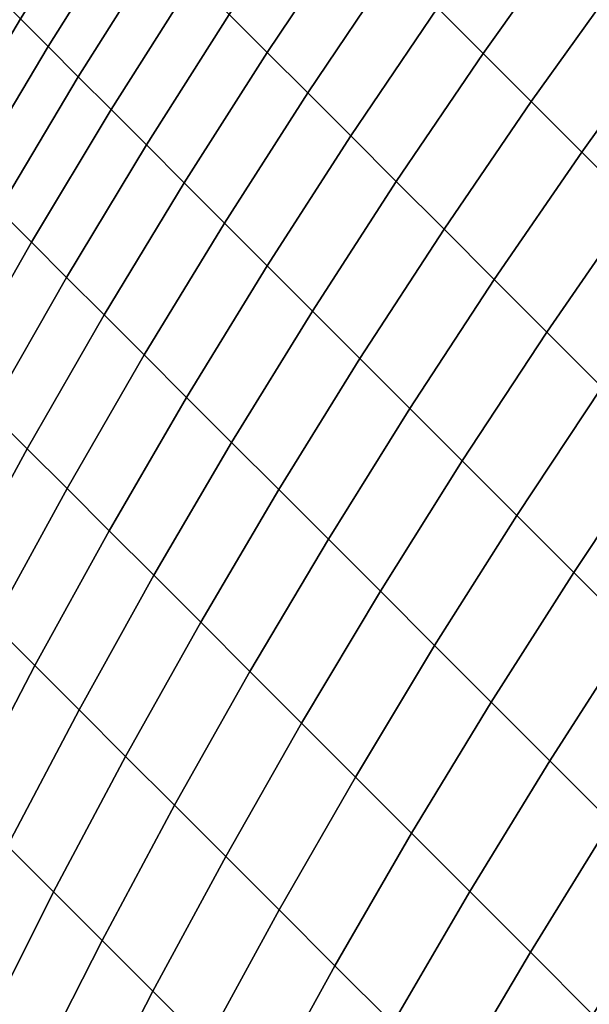
# Model space of a CAD drawing. Units: millimetres. Extents: x -261 to 261, y -180 to 290.
# Drawn here: x -260 to -260, y 287 to 288 of the extents above; entities that cross this region are included whole.
import ezdxf

# ---------------------------------------------------------------- set-up
doc = ezdxf.new("R2010")
doc.units = ezdxf.units.MM
doc.header["$MEASUREMENT"] = 0
doc.layers.add('Livello 01', color=1, linetype='Continuous', true_color=0xff0000)

msp = doc.modelspace()

# ---------------------------------------------------------------- linework, layer by layer
at = {"layer": 'Livello 01'}
for points in [[(-260.25375, 287.84036, 156.41093), (-260.31058, 287.75531, 156.40372), (-260.28543, 287.73019, 156.49831), (-260.22849, 287.81512, 156.50601)], [(-260.22849, 287.81512, 109.66188), (-260.28543, 287.73019, 109.66959), (-260.31058, 287.75531, 109.76418), (-260.25375, 287.84036, 109.75696)], [(-260.11383, 287.84302, 156.70105), (-260.173, 287.75961, 156.69337), (-260.14282, 287.72943, 156.78554), (-260.08353, 287.81268, 156.79364)], [(-260.08353, 287.81268, 109.37426), (-260.14282, 287.72943, 109.38236), (-260.173, 287.75961, 109.47453), (-260.11383, 287.84302, 109.46685)], [(-260.39432, 287.83905, 156.01744), (-260.44861, 287.75229, 156.01163), (-260.43033, 287.73401, 156.1087), (-260.37592, 287.82068, 156.11508)], [(-260.37592, 287.82068, 110.05283), (-260.43033, 287.73401, 110.0592), (-260.44861, 287.75229, 110.15627), (-260.39432, 287.83905, 110.15047)], [(-260.37592, 287.82068, 156.11508), (-260.43033, 287.73401, 156.1087), (-260.41034, 287.71402, 156.20509), (-260.35583, 287.80057, 156.21205)], [(-260.35583, 287.80057, 109.95586), (-260.41034, 287.71402, 109.9628), (-260.43033, 287.73401, 110.0592), (-260.37592, 287.82068, 110.05283)], [(-260.22849, 287.81512, 156.50601), (-260.28543, 287.73019, 156.49831), (-260.25867, 287.7034, 156.59198), (-260.20157, 287.78818, 156.60019)], [(-260.20157, 287.78818, 109.56772), (-260.25867, 287.7034, 109.57592), (-260.28543, 287.73019, 109.66959), (-260.22849, 287.81512, 109.66188)], [(-260.08353, 287.81268, 156.79364), (-260.14282, 287.72943, 156.78554), (-260.11102, 287.69763, 156.87662), (-260.05157, 287.78073, 156.88513)], [(-260.05157, 287.78073, 109.28277), (-260.11102, 287.69763, 109.29128), (-260.14282, 287.72943, 109.38236), (-260.08353, 287.81268, 109.37426)], [(-260.35583, 287.80057, 156.21205), (-260.41034, 287.71402, 156.20509), (-260.3887, 287.69235, 156.30078), (-260.33405, 287.77878, 156.30827)], [(-260.33405, 287.77878, 109.85963), (-260.3887, 287.69235, 109.86713), (-260.41034, 287.71402, 109.9628), (-260.35583, 287.80057, 109.95586)], [(-260.20157, 287.78818, 156.60019), (-260.25867, 287.7034, 156.59198), (-260.23026, 287.67499, 156.68469), (-260.173, 287.75961, 156.69337)], [(-260.173, 287.75961, 109.47453), (-260.23026, 287.67499, 109.48321), (-260.25867, 287.7034, 109.57592), (-260.20157, 287.78818, 109.56772)], [(-260.33405, 287.77878, 156.30827), (-260.3887, 287.69235, 156.30078), (-260.36536, 287.66904, 156.39566), (-260.31058, 287.75531, 156.40372)], [(-260.31058, 287.75531, 109.76418), (-260.36536, 287.66904, 109.77224), (-260.3887, 287.69235, 109.86713), (-260.33405, 287.77878, 109.85963)], [(-260.05157, 287.78073, 156.88513), (-260.11102, 287.69763, 156.87662), (-260.07764, 287.66425, 156.96655), (-260.01804, 287.74722, 156.97548)], [(-260.01804, 287.74722, 109.19242), (-260.07764, 287.66425, 109.20135), (-260.11102, 287.69763, 109.29128), (-260.05157, 287.78073, 109.28277)], [(-260.46518, 287.76886, 155.91394), (-260.51727, 287.68073, 155.90816), (-260.50079, 287.66425, 156.00522), (-260.44861, 287.75229, 156.01163)], [(-260.44861, 287.75229, 110.15627), (-260.50079, 287.66425, 110.16269), (-260.51727, 287.68073, 110.25974), (-260.46518, 287.76886, 110.25396)], [(-260.31058, 287.75531, 156.40372), (-260.36536, 287.66904, 156.39566), (-260.34036, 287.64404, 156.4897), (-260.28543, 287.73019, 156.49831)], [(-260.28543, 287.73019, 109.66959), (-260.34036, 287.64404, 109.67821), (-260.36536, 287.66904, 109.77224), (-260.31058, 287.75531, 109.76418)], [(-260.173, 287.75961, 156.69337), (-260.23026, 287.67499, 156.68469), (-260.2002, 287.64496, 156.77637), (-260.14282, 287.72943, 156.78554)], [(-260.14282, 287.72943, 109.38236), (-260.2002, 287.64496, 109.39153), (-260.23026, 287.67499, 109.48321), (-260.173, 287.75961, 109.47453)], [(-260.44861, 287.75229, 156.01163), (-260.50079, 287.66425, 156.00522), (-260.48264, 287.64609, 156.10165), (-260.43033, 287.73401, 156.1087)], [(-260.43033, 287.73401, 110.0592), (-260.48264, 287.64609, 110.06624), (-260.50079, 287.66425, 110.16269), (-260.44861, 287.75229, 110.15627)], [(-260.01804, 287.74722, 156.97548), (-260.07764, 287.66425, 156.96655), (-260.04269, 287.6293, 157.05528), (-259.98294, 287.7121, 157.06462)], [(-259.98294, 287.7121, 109.10328), (-260.04269, 287.6293, 109.11262), (-260.07764, 287.66425, 109.20135), (-260.01804, 287.74722, 109.19242)], [(-260.43033, 287.73401, 156.1087), (-260.48264, 287.64609, 156.10165), (-260.4628, 287.62625, 156.19745), (-260.41034, 287.71402, 156.20509)], [(-260.41034, 287.71402, 109.9628), (-260.4628, 287.62625, 109.97046), (-260.48264, 287.64609, 110.06624), (-260.43033, 287.73401, 110.0592)], [(-260.28543, 287.73019, 156.49831), (-260.34036, 287.64404, 156.4897), (-260.31375, 287.6174, 156.58282), (-260.25867, 287.7034, 156.59198)], [(-260.25867, 287.7034, 109.57592), (-260.31375, 287.6174, 109.58508), (-260.34036, 287.64404, 109.67821), (-260.28543, 287.73019, 109.66959)], [(-260.14282, 287.72943, 156.78554), (-260.2002, 287.64496, 156.77637), (-260.16858, 287.61334, 156.86697), (-260.11102, 287.69763, 156.87662)], [(-260.11102, 287.69763, 109.29128), (-260.16858, 287.61334, 109.30092), (-260.2002, 287.64496, 109.39153), (-260.14282, 287.72943, 109.38236)], [(-260.41034, 287.71402, 156.20509), (-260.4628, 287.62625, 156.19745), (-260.44128, 287.60471, 156.2925), (-260.3887, 287.69235, 156.30078)], [(-260.3887, 287.69235, 109.86713), (-260.44128, 287.60471, 109.8754), (-260.4628, 287.62625, 109.97046), (-260.41034, 287.71402, 109.9628)], [(-260.25867, 287.7034, 156.59198), (-260.31375, 287.6174, 156.58282), (-260.28549, 287.58917, 156.675), (-260.23026, 287.67499, 156.68469)], [(-260.23026, 287.67499, 109.48321), (-260.28549, 287.58917, 109.4929), (-260.31375, 287.6174, 109.58508), (-260.25867, 287.7034, 109.57592)], [(-260.11102, 287.69763, 156.87662), (-260.16858, 287.61334, 156.86697), (-260.13538, 287.58011, 156.95645), (-260.07764, 287.66425, 156.96655)], [(-260.07764, 287.66425, 109.20135), (-260.13538, 287.58011, 109.21146), (-260.16858, 287.61334, 109.30092), (-260.11102, 287.69763, 109.29128)], [(-260.3887, 287.69235, 156.30078), (-260.44128, 287.60471, 156.2925), (-260.41809, 287.58154, 156.38676), (-260.36536, 287.66904, 156.39566)], [(-260.36536, 287.66904, 109.77224), (-260.41809, 287.58154, 109.78113), (-260.44128, 287.60471, 109.8754), (-260.3887, 287.69235, 109.86713)], [(-260.23026, 287.67499, 156.68469), (-260.28549, 287.58917, 156.675), (-260.25565, 287.5593, 156.76614), (-260.2002, 287.64496, 156.77637)], [(-260.2002, 287.64496, 109.39153), (-260.25565, 287.5593, 109.40175), (-260.28549, 287.58917, 109.4929), (-260.23026, 287.67499, 109.48321)], [(-260.36536, 287.66904, 156.39566), (-260.41809, 287.58154, 156.38676), (-260.39328, 287.5567, 156.48019), (-260.34036, 287.64404, 156.4897)], [(-260.34036, 287.64404, 109.67821), (-260.39328, 287.5567, 109.6877), (-260.41809, 287.58154, 109.78113), (-260.36536, 287.66904, 109.77224)], [(-260.07764, 287.66425, 156.96655), (-260.13538, 287.58011, 156.95645), (-260.10062, 287.54535, 157.04472), (-260.04269, 287.6293, 157.05528)], [(-260.04269, 287.6293, 109.11262), (-260.10062, 287.54535, 109.12318), (-260.13538, 287.58011, 109.21146), (-260.07764, 287.66425, 109.20135)], [(-260.2002, 287.64496, 156.77637), (-260.25565, 287.5593, 156.76614), (-260.22418, 287.52786, 156.85623), (-260.16858, 287.61334, 156.86697)], [(-260.16858, 287.61334, 109.30092), (-260.22418, 287.52786, 109.31168), (-260.25565, 287.5593, 109.40175), (-260.2002, 287.64496, 109.39153)], [(-260.34036, 287.64404, 156.4897), (-260.39328, 287.5567, 156.48019), (-260.36682, 287.53027, 156.57274), (-260.31375, 287.6174, 156.58282)], [(-260.31375, 287.6174, 109.58508), (-260.36682, 287.53027, 109.59517), (-260.39328, 287.5567, 109.6877), (-260.34036, 287.64404, 109.67821)], [(-260.4628, 287.62625, 156.19745), (-260.51312, 287.53729, 156.18907), (-260.49176, 287.51593, 156.28345), (-260.44128, 287.60471, 156.2925)], [(-260.44128, 287.60471, 109.8754), (-260.49176, 287.51593, 109.88445), (-260.51312, 287.53729, 109.97883), (-260.4628, 287.62625, 109.97046)], [(-260.04269, 287.6293, 157.05528), (-260.10062, 287.54535, 157.04472), (-260.0643, 287.50906, 157.13174), (-260.0062, 287.59283, 157.14276)], [(-260.0062, 287.59283, 109.02513), (-260.0643, 287.50906, 109.03615), (-260.10062, 287.54535, 109.12318), (-260.04269, 287.6293, 109.11262)], [(-260.31375, 287.6174, 156.58282), (-260.36682, 287.53027, 156.57274), (-260.33875, 287.5022, 156.66431), (-260.28549, 287.58917, 156.675)], [(-260.28549, 287.58917, 109.4929), (-260.33875, 287.5022, 109.50359), (-260.36682, 287.53027, 109.59517), (-260.31375, 287.6174, 109.58508)], [(-260.16858, 287.61334, 156.86697), (-260.22418, 287.52786, 156.85623), (-260.19119, 287.49484, 156.94518), (-260.13538, 287.58011, 156.95645)], [(-260.13538, 287.58011, 109.21146), (-260.19119, 287.49484, 109.22272), (-260.22418, 287.52786, 109.31168), (-260.16858, 287.61334, 109.30092)], [(-260.44128, 287.60471, 156.2925), (-260.49176, 287.51593, 156.28345), (-260.46875, 287.49292, 156.37706), (-260.41809, 287.58154, 156.38676)], [(-260.41809, 287.58154, 109.78113), (-260.46875, 287.49292, 109.79085), (-260.49176, 287.51593, 109.88445), (-260.44128, 287.60471, 109.8754)], [(-260.28549, 287.58917, 156.675), (-260.33875, 287.5022, 156.66431), (-260.30908, 287.47253, 156.75487), (-260.25565, 287.5593, 156.76614)], [(-260.25565, 287.5593, 109.40175), (-260.30908, 287.47253, 109.41302), (-260.33875, 287.5022, 109.50359), (-260.28549, 287.58917, 109.4929)], [(-260.41809, 287.58154, 156.38676), (-260.46875, 287.49292, 156.37706), (-260.44409, 287.46826, 156.46982), (-260.39328, 287.5567, 156.48019)], [(-260.39328, 287.5567, 109.6877), (-260.44409, 287.46826, 109.69807), (-260.46875, 287.49292, 109.79085), (-260.41809, 287.58154, 109.78113)], [(-260.13538, 287.58011, 156.95645), (-260.19119, 287.49484, 156.94518), (-260.15662, 287.46027, 157.03294), (-260.10062, 287.54535, 157.04472)], [(-260.10062, 287.54535, 109.12318), (-260.15662, 287.46027, 109.13496), (-260.19119, 287.49484, 109.22272), (-260.13538, 287.58011, 109.21146)], [(-260.39328, 287.5567, 156.48019), (-260.44409, 287.46826, 156.46982), (-260.41782, 287.44199, 156.56171), (-260.36682, 287.53027, 156.57274)], [(-260.36682, 287.53027, 109.59517), (-260.41782, 287.44199, 109.6062), (-260.44409, 287.46826, 109.69807), (-260.39328, 287.5567, 109.6877)], [(-260.25565, 287.5593, 156.76614), (-260.30908, 287.47253, 156.75487), (-260.27783, 287.44128, 156.84438), (-260.22418, 287.52786, 156.85623)], [(-260.22418, 287.52786, 109.31168), (-260.27783, 287.44128, 109.32353), (-260.30908, 287.47253, 109.41302), (-260.25565, 287.5593, 109.40175)], [(-260.10062, 287.54535, 157.04472), (-260.15662, 287.46027, 157.03294), (-260.12051, 287.42419, 157.11946), (-260.0643, 287.50906, 157.13174)], [(-260.0643, 287.50906, 109.03615), (-260.12051, 287.42419, 109.04844), (-260.15662, 287.46027, 109.13496), (-260.10062, 287.54535, 109.12318)], [(-260.36682, 287.53027, 156.57274), (-260.41782, 287.44199, 156.56171), (-260.38995, 287.41412, 156.65263), (-260.33875, 287.5022, 156.66431)], [(-260.33875, 287.5022, 109.50359), (-260.38995, 287.41412, 109.51527), (-260.41782, 287.44199, 109.6062), (-260.36682, 287.53027, 109.59517)], [(-260.22418, 287.52786, 156.85623), (-260.27783, 287.44128, 156.84438), (-260.24503, 287.40848, 156.93274), (-260.19119, 287.49484, 156.94518)], [(-260.19119, 287.49484, 109.22272), (-260.24503, 287.40848, 109.23516), (-260.27783, 287.44128, 109.32353), (-260.22418, 287.52786, 109.31168)], [(-260.0643, 287.50906, 157.13174), (-260.12051, 287.42419, 157.11946), (-260.08292, 287.3866, 157.2047), (-260.02649, 287.47122, 157.21748)], [(-260.02649, 287.47122, 108.95042), (-260.08292, 287.3866, 108.9632), (-260.12051, 287.42419, 109.04844), (-260.0643, 287.50906, 109.03615)], [(-260.33875, 287.5022, 156.66431), (-260.38995, 287.41412, 156.65263), (-260.3605, 287.38467, 156.74255), (-260.30908, 287.47253, 156.75487)], [(-260.30908, 287.47253, 109.41302), (-260.3605, 287.38467, 109.42535), (-260.38995, 287.41412, 109.51527), (-260.33875, 287.5022, 109.50359)], [(-260.19119, 287.49484, 156.94518), (-260.24503, 287.40848, 156.93274), (-260.21069, 287.37415, 157.01994), (-260.15662, 287.46027, 157.03294)], [(-260.15662, 287.46027, 109.13496), (-260.21069, 287.37415, 109.14796), (-260.24503, 287.40848, 109.23516), (-260.19119, 287.49484, 109.22272)], [(-260.46875, 287.49292, 156.37706), (-260.51727, 287.4032, 156.36653), (-260.4928, 287.37875, 156.45857), (-260.44409, 287.46826, 156.46982)], [(-260.44409, 287.46826, 109.69807), (-260.4928, 287.37875, 109.70933), (-260.51727, 287.4032, 109.80138), (-260.46875, 287.49292, 109.79085)], [(-260.30908, 287.47253, 156.75487), (-260.3605, 287.38467, 156.74255), (-260.32947, 287.35364, 156.83141), (-260.27783, 287.44128, 156.84438)], [(-260.27783, 287.44128, 109.32353), (-260.32947, 287.35364, 109.33649), (-260.3605, 287.38467, 109.42535), (-260.30908, 287.47253, 109.41302)], [(-260.02649, 287.47122, 157.21748), (-260.08292, 287.3866, 157.2047), (-260.04385, 287.3475, 157.28859), (-259.98718, 287.43192, 157.30186)], [(-259.98718, 287.43192, 108.86604), (-260.04385, 287.3475, 108.87932), (-260.08292, 287.3866, 108.9632), (-260.02649, 287.47122, 108.95042)], [(-260.44409, 287.46826, 156.46982), (-260.4928, 287.37875, 156.45857), (-260.46674, 287.35269, 156.54974), (-260.41782, 287.44199, 156.56171)], [(-260.41782, 287.44199, 109.6062), (-260.46674, 287.35269, 109.61816), (-260.4928, 287.37875, 109.70933), (-260.44409, 287.46826, 109.69807)], [(-260.15662, 287.46027, 157.03294), (-260.21069, 287.37415, 157.01994), (-260.17484, 287.33829, 157.10591), (-260.12051, 287.42419, 157.11946)], [(-260.12051, 287.42419, 109.04844), (-260.17484, 287.33829, 109.062), (-260.21069, 287.37415, 109.14796), (-260.15662, 287.46027, 109.13496)], [(-260.41782, 287.44199, 156.56171), (-260.46674, 287.35269, 156.54974), (-260.43909, 287.32504, 156.63995), (-260.38995, 287.41412, 156.65263)], [(-260.38995, 287.41412, 109.51527), (-260.43909, 287.32504, 109.52794), (-260.46674, 287.35269, 109.61816), (-260.41782, 287.44199, 109.6062)], [(-260.27783, 287.44128, 156.84438), (-260.32947, 287.35364, 156.83141), (-260.29691, 287.32108, 156.91916), (-260.24503, 287.40848, 156.93274)], [(-260.24503, 287.40848, 109.23516), (-260.29691, 287.32108, 109.24874), (-260.32947, 287.35364, 109.33649), (-260.27783, 287.44128, 109.32353)], [(-260.12051, 287.42419, 157.11946), (-260.17484, 287.33829, 157.10591), (-260.13748, 287.30093, 157.19058), (-260.08292, 287.3866, 157.2047)], [(-260.08292, 287.3866, 108.9632), (-260.13748, 287.30093, 108.97731), (-260.17484, 287.33829, 109.062), (-260.12051, 287.42419, 109.04844)], [(-260.38995, 287.41412, 156.65263), (-260.43909, 287.32504, 156.63995), (-260.40985, 287.29581, 156.72919), (-260.3605, 287.38467, 156.74255)], [(-260.3605, 287.38467, 109.42535), (-260.40985, 287.29581, 109.43871), (-260.43909, 287.32504, 109.52794), (-260.38995, 287.41412, 109.51527)], [(-260.24503, 287.40848, 156.93274), (-260.29691, 287.32108, 156.91916), (-260.26282, 287.28699, 157.00574), (-260.21069, 287.37415, 157.01994)], [(-260.21069, 287.37415, 109.14796), (-260.26282, 287.28699, 109.16216), (-260.29691, 287.32108, 109.24874), (-260.24503, 287.40848, 109.23516)], [(-260.3605, 287.38467, 156.74255), (-260.40985, 287.29581, 156.72919), (-260.37909, 287.26501, 156.81735), (-260.32947, 287.35364, 156.83141)], [(-260.32947, 287.35364, 109.33649), (-260.37909, 287.26501, 109.35054), (-260.40985, 287.29581, 109.43871), (-260.3605, 287.38467, 109.42535)], [(-260.08292, 287.3866, 157.2047), (-260.13748, 287.30093, 157.19058), (-260.09866, 287.26208, 157.27394), (-260.04385, 287.3475, 157.28859)], [(-260.04385, 287.3475, 108.87932), (-260.09866, 287.26208, 108.89397), (-260.13748, 287.30093, 108.97731), (-260.08292, 287.3866, 108.9632)], [(-260.21069, 287.37415, 157.01994), (-260.26282, 287.28699, 157.00574), (-260.2272, 287.25137, 157.09109), (-260.17484, 287.33829, 157.10591)], [(-260.17484, 287.33829, 109.062), (-260.2272, 287.25137, 109.07681), (-260.26282, 287.28699, 109.16216), (-260.21069, 287.37415, 109.14796)], [(-260.46674, 287.35269, 156.54974), (-260.51355, 287.26236, 156.53685), (-260.48611, 287.23495, 156.62631), (-260.43909, 287.32504, 156.63995)], [(-260.43909, 287.32504, 109.52794), (-260.48611, 287.23495, 109.54159), (-260.51355, 287.26236, 109.63105), (-260.46674, 287.35269, 109.61816)], [(-260.32947, 287.35364, 156.83141), (-260.37909, 287.26501, 156.81735), (-260.34677, 287.2327, 156.90442), (-260.29691, 287.32108, 156.91916)], [(-260.29691, 287.32108, 109.24874), (-260.34677, 287.2327, 109.26347), (-260.37909, 287.26501, 109.35054), (-260.32947, 287.35364, 109.33649)], [(-260.04385, 287.3475, 157.28859), (-260.09866, 287.26208, 157.27394), (-260.05838, 287.22183, 157.3559), (-260.0033, 287.30698, 157.37108)], [(-260.0033, 287.30698, 108.79682), (-260.05838, 287.22183, 108.812), (-260.09866, 287.26208, 108.89397), (-260.04385, 287.3475, 108.87932)], [(-260.17484, 287.33829, 157.10591), (-260.2272, 287.25137, 157.09109), (-260.19012, 287.21429, 157.17517), (-260.13748, 287.30093, 157.19058)], [(-260.13748, 287.30093, 108.97731), (-260.19012, 287.21429, 108.99273), (-260.2272, 287.25137, 109.07681), (-260.17484, 287.33829, 109.062)], [(-260.43909, 287.32504, 156.63995), (-260.48611, 287.23495, 156.62631), (-260.45715, 287.20596, 156.7148), (-260.40985, 287.29581, 156.72919)], [(-260.40985, 287.29581, 109.43871), (-260.45715, 287.20596, 109.45311), (-260.48611, 287.23495, 109.54159), (-260.43909, 287.32504, 109.52794)], [(-260.29691, 287.32108, 156.91916), (-260.34677, 287.2327, 156.90442), (-260.31293, 287.19888, 156.99034), (-260.26282, 287.28699, 157.00574)], [(-260.26282, 287.28699, 109.16216), (-260.31293, 287.19888, 109.17757), (-260.34677, 287.2327, 109.26347), (-260.29691, 287.32108, 109.24874)], [(-260.13748, 287.30093, 157.19058), (-260.19012, 287.21429, 157.17517), (-260.15155, 287.17575, 157.25793), (-260.09866, 287.26208, 157.27394)], [(-260.09866, 287.26208, 108.89397), (-260.15155, 287.17575, 108.90997), (-260.19012, 287.21429, 108.99273), (-260.13748, 287.30093, 108.97731)], [(-260.40985, 287.29581, 156.72919), (-260.45715, 287.20596, 156.7148), (-260.42664, 287.17545, 156.80222), (-260.37909, 287.26501, 156.81735)], [(-260.37909, 287.26501, 109.35054), (-260.42664, 287.17545, 109.36568), (-260.45715, 287.20596, 109.45311), (-260.40985, 287.29581, 109.43871)], [(-260.26282, 287.28699, 157.00574), (-260.31293, 287.19888, 156.99034), (-260.27759, 287.16354, 157.07503), (-260.2272, 287.25137, 157.09109)], [(-260.2272, 287.25137, 109.07681), (-260.27759, 287.16354, 109.09287), (-260.31293, 287.19888, 109.17757), (-260.26282, 287.28699, 109.16216)], [(-260.37909, 287.26501, 156.81735), (-260.42664, 287.17545, 156.80222), (-260.39459, 287.1434, 156.88857), (-260.34677, 287.2327, 156.90442)], [(-260.34677, 287.2327, 109.26347), (-260.39459, 287.1434, 109.27934), (-260.42664, 287.17545, 109.36568), (-260.37909, 287.26501, 109.35054)], [(-260.09866, 287.26208, 157.27394), (-260.15155, 287.17575, 157.25793), (-260.11157, 287.13574, 157.33931), (-260.05838, 287.22183, 157.3559)], [(-260.05838, 287.22183, 108.812), (-260.11157, 287.13574, 108.82859), (-260.15155, 287.17575, 108.90997), (-260.09866, 287.26208, 108.89397)], [(-260.2272, 287.25137, 157.09109), (-260.27759, 287.16354, 157.07503), (-260.24081, 287.12674, 157.15846), (-260.19012, 287.21429, 157.17517)], [(-260.19012, 287.21429, 108.99273), (-260.24081, 287.12674, 109.00944), (-260.27759, 287.16354, 109.09287), (-260.2272, 287.25137, 109.07681)], [(-260.34677, 287.2327, 156.90442), (-260.39459, 287.1434, 156.88857), (-260.36102, 287.10986, 156.97374), (-260.31293, 287.19888, 156.99034)], [(-260.31293, 287.19888, 109.17757), (-260.36102, 287.10986, 109.19416), (-260.39459, 287.1434, 109.27934), (-260.34677, 287.2327, 109.26347)], [(-260.05838, 287.22183, 157.3559), (-260.11157, 287.13574, 157.33931), (-260.07016, 287.09433, 157.41927), (-260.01666, 287.18011, 157.43642)], [(-260.01666, 287.18011, 108.73148), (-260.07016, 287.09433, 108.74863), (-260.11157, 287.13574, 108.82859), (-260.05838, 287.22183, 108.812)], [(-260.19012, 287.21429, 157.17517), (-260.24081, 287.12674, 157.15846), (-260.20255, 287.0885, 157.24057), (-260.15155, 287.17575, 157.25793)], [(-260.15155, 287.17575, 108.90997), (-260.20255, 287.0885, 108.92732), (-260.24081, 287.12674, 109.00944), (-260.19012, 287.21429, 108.99273)], [(-260.45715, 287.20596, 156.7148), (-260.50232, 287.1152, 156.69937), (-260.47208, 287.08496, 156.78601), (-260.42664, 287.17545, 156.80222)], [(-260.42664, 287.17545, 109.36568), (-260.47208, 287.08496, 109.38189), (-260.50232, 287.1152, 109.46853), (-260.45715, 287.20596, 109.45311)], [(-260.31293, 287.19888, 156.99034), (-260.36102, 287.10986, 156.97374), (-260.32599, 287.07483, 157.05772), (-260.27759, 287.16354, 157.07503)], [(-260.27759, 287.16354, 109.09287), (-260.32599, 287.07483, 109.11018), (-260.36102, 287.10986, 109.19416), (-260.31293, 287.19888, 109.17757)], [(-260.15155, 287.17575, 157.25793), (-260.20255, 287.0885, 157.24057), (-260.16287, 287.0488, 157.32132), (-260.11157, 287.13574, 157.33931)], [(-260.11157, 287.13574, 108.82859), (-260.16287, 287.0488, 108.84657), (-260.20255, 287.0885, 108.92732), (-260.15155, 287.17575, 108.90997)], [(-260.42664, 287.17545, 156.80222), (-260.47208, 287.08496, 156.78601), (-260.44031, 287.05322, 156.87157), (-260.39459, 287.1434, 156.88857)], [(-260.39459, 287.1434, 109.27934), (-260.44031, 287.05322, 109.29634), (-260.47208, 287.08496, 109.38189), (-260.42664, 287.17545, 109.36568)], [(-260.27759, 287.16354, 157.07503), (-260.32599, 287.07483, 157.05772), (-260.28949, 287.03833, 157.14046), (-260.24081, 287.12674, 157.15846)], [(-260.24081, 287.12674, 109.00944), (-260.28949, 287.03833, 109.02744), (-260.32599, 287.07483, 109.11018), (-260.27759, 287.16354, 109.09287)], [(-260.39459, 287.1434, 156.88857), (-260.44031, 287.05322, 156.87157), (-260.40707, 287.01996, 156.95598), (-260.36102, 287.10986, 156.97374)], [(-260.36102, 287.10986, 109.19416), (-260.40707, 287.01996, 109.21193), (-260.44031, 287.05322, 109.29634), (-260.39459, 287.1434, 109.27934)], [(-260.11157, 287.13574, 157.33931), (-260.16287, 287.0488, 157.32132), (-260.1218, 287.00772, 157.40067), (-260.07016, 287.09433, 157.41927)], [(-260.07016, 287.09433, 108.74863), (-260.1218, 287.00772, 108.76724), (-260.16287, 287.0488, 108.84657), (-260.11157, 287.13574, 108.82859)], [(-260.24081, 287.12674, 157.15846), (-260.28949, 287.03833, 157.14046), (-260.25159, 287.0004, 157.22188), (-260.20255, 287.0885, 157.24057)], [(-260.20255, 287.0885, 108.92732), (-260.25159, 287.0004, 108.94602), (-260.28949, 287.03833, 109.02744), (-260.24081, 287.12674, 109.00944)], [(-260.36102, 287.10986, 156.97374), (-260.40707, 287.01996, 156.95598), (-260.37234, 286.98526, 157.0392), (-260.32599, 287.07483, 157.05772)], [(-260.32599, 287.07483, 109.11018), (-260.37234, 286.98526, 109.12871), (-260.40707, 287.01996, 109.21193), (-260.36102, 287.10986, 109.19416)]]:
    msp.add_3dface(points, dxfattribs=at)

doc.saveas('drawing.dxf')
